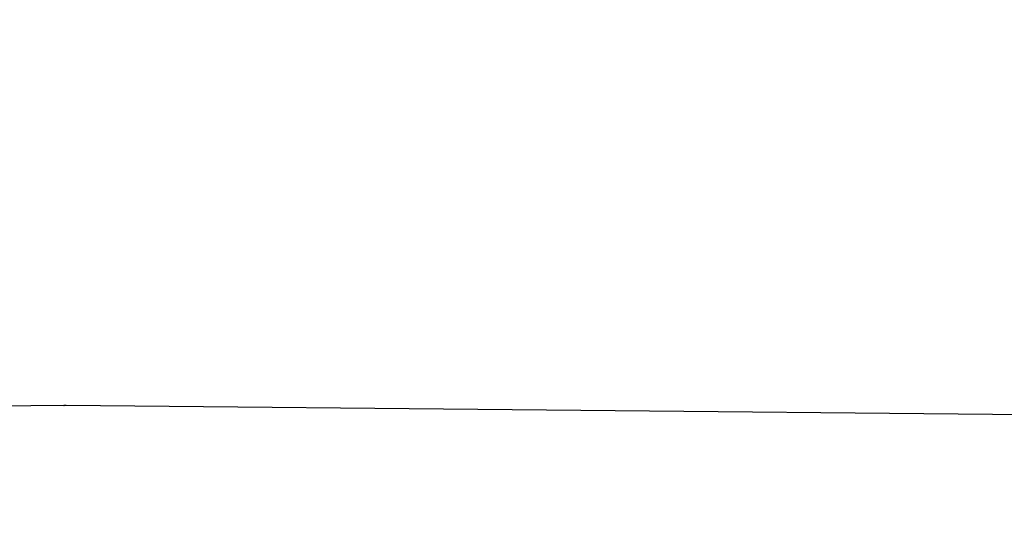
# Model space of a CAD drawing. Units: millimetres. Extents: x -420 to 1064, y 235 to 678.
# Drawn here: x 464 to 501, y 468 to 487 of the extents above; entities that cross this region are included whole.
import ezdxf

# ---------------------------------------------------------------- set-up
doc = ezdxf.new("R2010")
doc.units = ezdxf.units.MM
doc.header["$LTSCALE"] = 85
doc.header["$PDSIZE"] = -1
doc.layers.add('VP-DIM', color=7, linetype='Continuous')
doc.layers.add('VP-EQ', color=7, linetype='Continuous', true_color=0x8a3492)
doc.dimstyles.new('Strefa', dxfattribs={"dimtxt": 14, "dimasz": 20, "dimexe": 20, "dimexo": 50, "dimgap": 20, "dimtad": 0, "dimdec": 0, "dimzin": 0, "dimdsep": 46, "dimtxsty": 'Standard', "dimcen": 0.09, "dimadec": 0, "dimazin": 0, "dimtfac": 1, "dimtdec": 4, "dimtofl": 0, "dimtmove": 0, "dimatfit": 3, "dimfxl": 70, "dimfxlon": 1, "dimtolj": 1, "dimtzin": 0, "dimarcsym": 0})

# ---------------------------------------------------------------- blocks, each defined once
blk = doc.blocks.new('*D16')
at = {"layer": 'Defpoints', "color": 0}
for p in [(835.594, 655.185), (95.594, 447.185), (835.594, 447.185)]:
    blk.add_point(p, dxfattribs=at)
at = {"layer": 'VP-DIM', "color": 0, "lineweight": -2}
for p, q in [((95.594, 585.185), (95.594, 675.185)), ((835.594, 585.185), (835.594, 675.185)), ((115.594, 655.185), (423.782, 655.185)), ((815.594, 655.185), (498.782, 655.185))]:
    blk.add_line(p, q, dxfattribs=at)
at = {"layer": 'VP-DIM', "color": 0}
for points in [[(115.594, 658.518), (115.594, 651.852), (95.594, 655.185)], [(815.594, 651.852), (815.594, 658.518), (835.594, 655.185)]]:
    blk.add_solid(points, dxfattribs=at)
at = {"layer": 'VP-DIM', "color": 0, "insert": (461.282, 655.185), "char_height": 14, "attachment_point": 5}
blk.add_mtext('\\A1;740', dxfattribs=at)
blk = doc.blocks.new('RC1421_')
at = {"color": 0, "linetype": 'Continuous', "lineweight": 25}
for p, q in [((465.552, 472.974), (395.41, 472.293)), ((465.555, 472.97), (395.412, 472.288)), ((465.636, 472.974), (465.552, 472.974)), ((465.552, 472.974), (465.555, 472.97)), ((465.636, 472.974), (465.633, 472.97)), ((535.776, 472.288), (465.633, 472.97)), ((535.779, 472.293), (465.636, 472.974))]:
    blk.add_line(p, q, dxfattribs=at)
blk.add_arc((465.594, 468.942), 4.028, 89.4436, 90.5564, dxfattribs=at)
blk = doc.blocks.new('RC1421_2D')
at = {"layer": 'VP-EQ', "color": 0}
blk.add_blockref('RC1421_', (0, 0), dxfattribs=at)
blk = doc.blocks.new('*D38')
at = {"layer": 'Defpoints', "color": 0}
for p in [(369.239, 589.703), (369.239, 475.955), (561.949, 475.955)]:
    blk.add_point(p, dxfattribs=at)
at = {"layer": 'VP-DIM', "color": 0, "lineweight": -2}
for p, q in [((369.239, 525.955), (369.239, 609.703)), ((561.949, 525.955), (561.949, 609.703)), ((389.239, 589.703), (429.261, 589.703)), ((541.949, 589.703), (501.927, 589.703))]:
    blk.add_line(p, q, dxfattribs=at)
at = {"layer": 'VP-DIM', "color": 0}
for points in [[(389.239, 593.036), (389.239, 586.37), (369.239, 589.703)], [(541.949, 586.37), (541.949, 593.036), (561.949, 589.703)]]:
    blk.add_solid(points, dxfattribs=at)
at = {"layer": 'VP-DIM', "color": 0, "insert": (465.594, 589.703), "char_height": 14, "attachment_point": 5}
blk.add_mtext('\\A1;195', dxfattribs=at)

msp = doc.modelspace()

# ---------------------------------------------------------------- block references
at = {"layer": 'VP-EQ', "color": 0}
msp.add_blockref('RC1421_2D', (0, 0), dxfattribs=at)

# ---------------------------------------------------------------- dimensions: what is measured, and where the dimension line sits
at = {"layer": 'VP-DIM', "color": 0}
dim = msp.add_linear_dim(base=(835.594, 655.185), p1=(95.594, 447.185), p2=(835.594, 447.185), dimstyle='Strefa', dxfattribs=at)
dim.commit()
dim.dimension.update_dxf_attribs({"geometry": '*D16', "text_midpoint": (461.282, 655.185), "dimtype": 160})
dim = msp.add_linear_dim(base=(369.239, 589.703), p1=(561.949, 475.955), p2=(369.239, 475.955), text='195', dimstyle='Strefa', dxfattribs=at)
dim.commit()
dim.dimension.update_dxf_attribs({"geometry": '*D38', "text_midpoint": (465.594, 589.703)})

doc.saveas('drawing.dxf')
